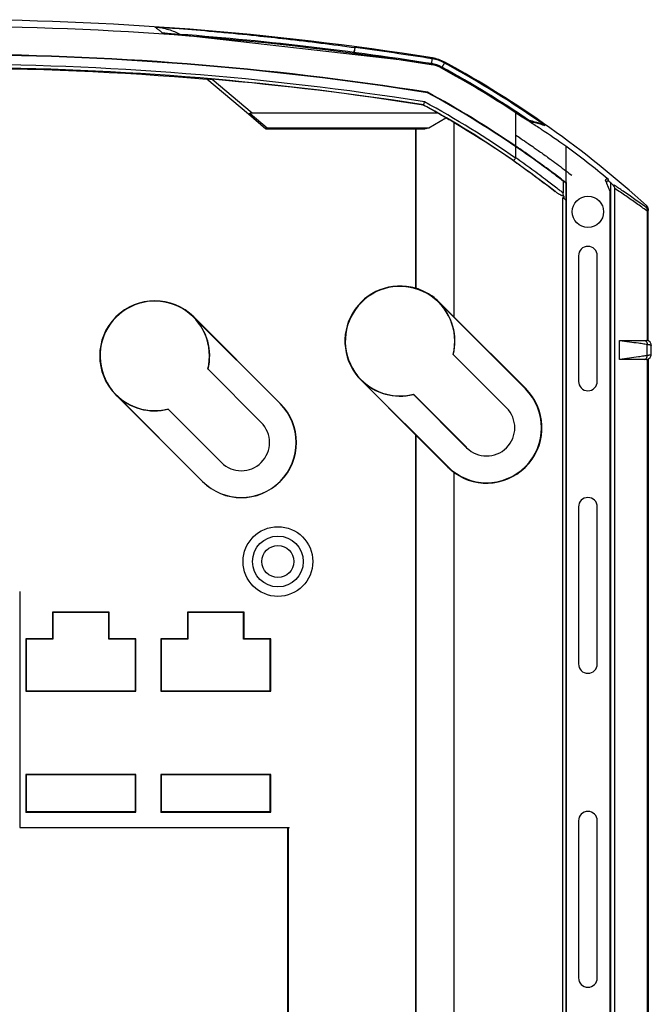
# Model space of a CAD drawing. Units: inches. Extents: x 0 to 22, y 0 to 17.
# Drawn here: x 6.8 to 7.8, y 7.4 to 9 of the extents above; entities that cross this region are included whole.
import ezdxf

# ---------------------------------------------------------------- set-up
doc = ezdxf.new("R2010")
doc.units = ezdxf.units.IN
doc.header["$LTSCALE"] = 1.21
doc.header["$MEASUREMENT"] = 0
doc.layers.get('0').update_dxf_attribs({"linetype": 'CONTINUOUS'})

msp = doc.modelspace()

# ---------------------------------------------------------------- linework, layer by layer
at = {"color": 7, "linetype": 'Continuous'}
for p, q in [((7.0519, 8.931), (7.0486, 8.9311)), ((7.4771, 8.8825), (7.0518, 8.931)), ((7.354, 8.8965), (7.3555, 8.908)), ((7.4768, 8.8808), (7.4785, 8.8916)), ((7.4982, 8.8849), (7.4929, 8.8753)), ((7.1189, 8.8582), (7.1856, 8.8023)), ((7.1275, 8.8576), (7.1913, 8.804)), ((7.4639, 8.8165), (7.4641, 8.8169)), ((7.1856, 8.8023), (7.2133, 8.7788)), ((7.188, 8.8032), (7.2151, 8.7803)), ((7.1913, 8.804), (7.4863, 8.804)), ((7.6113, 8.7508), (7.6113, 8.8042)), ((7.4726, 8.7803), (7.4998, 8.7961)), ((7.5133, 8.4788), (7.5133, 8.7883)), ((7.6326, 8.7921), (7.6323, 8.7922)), ((7.6323, 8.7922), (7.6323, 8.7922)), ((7.633, 8.7919), (7.6326, 8.7921)), ((7.6331, 8.7919), (7.633, 8.7919)), ((7.2135, 8.7788), (7.4666, 8.7788)), ((7.4518, 8.7786), (7.4518, 8.5246)), ((7.4522, 8.7787), (7.4522, 8.5247)), ((7.6113, 8.7329), (7.6113, 8.75)), ((7.6913, 8.7513), (7.6913, 8.6929)), ((7.6866, 8.6957), (7.6866, 8.6767)), ((7.6916, 8.6931), (7.6914, 8.6928)), ((7.6914, 6.4716), (7.6914, 8.6922)), ((7.6916, 8.6922), (7.6916, 6.4715)), ((7.7553, 8.6939), (7.7546, 8.6956)), ((7.756, 8.6922), (7.7612, 8.6791)), ((7.763, 6.3586), (7.763, 8.6924)), ((7.7611, 8.6795), (7.7611, 6.4149)), ((7.7612, 8.6791), (7.7612, 6.4148)), ((7.7693, 6.3587), (7.7693, 8.6834)), ((7.6863, 6.4716), (7.6863, 8.6692)), ((7.6879, 8.6713), (7.6879, 8.668)), ((7.8209, 8.6475), (7.8209, 8.4414)), ((7.8221, 8.6475), (7.8209, 8.6475)), ((7.8221, 8.6508), (7.8221, 8.6486)), ((7.8221, 8.4409), (7.8221, 8.6475)), ((7.7113, 8.5765), (7.7113, 8.3765)), ((7.7413, 8.3765), (7.7413, 8.5765)), ((7.4518, 8.5246), (7.4522, 8.5247)), ((7.4887, 8.5024), (7.4892, 8.5028)), ((7.4887, 8.5024), (7.6266, 8.3645)), ((7.4892, 8.5028), (7.5133, 8.4788)), ((7.098, 8.4789), (7.0982, 8.4791)), ((7.2359, 8.341), (7.098, 8.4789)), ((7.2361, 8.3412), (7.0982, 8.4791)), ((7.5133, 8.4788), (7.6272, 8.365)), ((7.7768, 8.4415), (7.8198, 8.4415)), ((7.7768, 8.4115), (7.7768, 8.4415)), ((7.823, 8.4408), (7.8198, 8.4415)), ((7.8256, 8.4388), (7.823, 8.4408)), ((7.8206, 8.4175), (7.8206, 8.4356)), ((7.8273, 8.4192), (7.8273, 8.4338)), ((7.5118, 8.4193), (7.5114, 8.4191)), ((7.5963, 8.3342), (7.5114, 8.4191)), ((7.5118, 8.4193), (7.5966, 8.3344)), ((7.8198, 8.4115), (7.7768, 8.4115)), ((7.8209, 8.4117), (7.8209, 6.3682)), ((7.8221, 8.4122), (7.8221, 6.3682)), ((7.8256, 8.4143), (7.8271, 8.4174)), ((7.8271, 8.4174), (7.8273, 8.4192)), ((7.121, 8.3958), (7.1206, 8.3956)), ((7.121, 8.3958), (7.2058, 8.3109)), ((7.365, 8.3786), (7.3648, 8.3784)), ((7.3648, 8.3784), (7.4518, 8.2914)), ((7.5029, 8.2407), (7.365, 8.3786)), ((7.6266, 8.3645), (7.6272, 8.365)), ((6.9743, 8.3551), (6.9741, 8.3549)), ((6.9741, 8.3549), (7.112, 8.2171)), ((6.9743, 8.3551), (7.1121, 8.2172)), ((7.4482, 8.356), (7.4481, 8.3556)), ((7.5329, 8.2708), (7.4481, 8.3556)), ((7.4482, 8.356), (7.5332, 8.271)), ((7.0574, 8.3321), (7.0575, 8.3325)), ((7.1422, 8.2473), (7.0574, 8.3321)), ((7.2361, 8.3412), (7.2359, 8.341)), ((7.5966, 8.3344), (7.5963, 8.3342)), ((7.2056, 8.3107), (7.2058, 8.3109)), ((7.4518, 8.2914), (7.4518, 7.145)), ((7.4522, 8.2908), (7.4518, 8.2914)), ((7.4522, 8.2908), (7.4522, 7.1454)), ((7.5024, 8.2403), (7.4522, 8.2908)), ((7.5329, 8.2708), (7.5332, 8.271)), ((7.1422, 8.2473), (7.1424, 8.2475)), ((7.5024, 8.2403), (7.5029, 8.2407)), ((7.112, 8.2171), (7.1121, 8.2172)), ((7.5133, 7.159), (7.5133, 8.2309)), ((7.7113, 8.1765), (7.7113, 7.9265)), ((7.7413, 7.9265), (7.7413, 8.1765)), ((6.8208, 8.0416), (6.8208, 7.6661)), ((6.8733, 8.009), (6.8733, 7.9665)), ((6.8733, 8.009), (6.8739, 8.0084)), ((6.9633, 8.009), (6.8733, 8.009)), ((6.8739, 8.0084), (6.8739, 7.9659)), ((6.9627, 8.0084), (6.8739, 8.0084)), ((6.9633, 8.009), (6.9627, 8.0084)), ((6.9627, 7.9659), (6.9627, 8.0084)), ((6.9633, 7.9665), (6.9633, 8.009)), ((7.0883, 8.009), (7.0883, 7.9665)), ((7.1783, 8.009), (7.0883, 8.009)), ((7.0883, 8.009), (7.0889, 8.0084)), ((7.0889, 8.0084), (7.0889, 7.9659)), ((7.1777, 8.0084), (7.0889, 8.0084)), ((7.1783, 8.009), (7.1777, 8.0084)), ((7.1777, 7.9659), (7.1777, 8.0084)), ((7.1783, 7.9665), (7.1783, 8.009)), ((6.8308, 7.9665), (6.8308, 7.8829)), ((6.8733, 7.9665), (6.8308, 7.9665)), ((6.8308, 7.9665), (6.8314, 7.9659)), ((6.8733, 7.9665), (6.8739, 7.9659)), ((6.9633, 7.9665), (6.9627, 7.9659)), ((7.0058, 7.9665), (6.9633, 7.9665)), ((7.0058, 7.9665), (7.0052, 7.9659)), ((7.0058, 7.8829), (7.0058, 7.9665)), ((7.0458, 7.9665), (7.0458, 7.8829)), ((7.0883, 7.9665), (7.0458, 7.9665)), ((7.0458, 7.9665), (7.0464, 7.9659)), ((7.0883, 7.9665), (7.0889, 7.9659)), ((7.1783, 7.9665), (7.1777, 7.9659)), ((7.2208, 7.9665), (7.1783, 7.9665)), ((7.2208, 7.9665), (7.2202, 7.9659)), ((7.2208, 7.8829), (7.2208, 7.9665)), ((6.8314, 7.9659), (6.8314, 7.8835)), ((6.8739, 7.9659), (6.8314, 7.9659)), ((7.0052, 7.9659), (6.9627, 7.9659)), ((7.0052, 7.8835), (7.0052, 7.9659)), ((7.0464, 7.9659), (7.0464, 7.8835)), ((7.0889, 7.9659), (7.0464, 7.9659)), ((7.2202, 7.9659), (7.1777, 7.9659)), ((7.2202, 7.8835), (7.2202, 7.9659)), ((6.8308, 7.8829), (6.8314, 7.8835)), ((6.8308, 7.8829), (7.0058, 7.8829)), ((6.8314, 7.8835), (7.0052, 7.8835)), ((7.0058, 7.8829), (7.0052, 7.8835)), ((7.0458, 7.8829), (7.0464, 7.8835)), ((7.0458, 7.8829), (7.2208, 7.8829)), ((7.0464, 7.8835), (7.2202, 7.8835)), ((7.2208, 7.8829), (7.2202, 7.8835)), ((6.8308, 7.7506), (6.8308, 7.6906)), ((7.0058, 7.7506), (6.8308, 7.7506)), ((6.8308, 7.7506), (6.8314, 7.75)), ((6.8314, 7.75), (6.8314, 7.6913)), ((7.0052, 7.75), (6.8314, 7.75)), ((7.0058, 7.7506), (7.0052, 7.75)), ((7.0052, 7.6913), (7.0052, 7.75)), ((7.0058, 7.6906), (7.0058, 7.7506)), ((7.0458, 7.7506), (7.0458, 7.6906)), ((7.2208, 7.7506), (7.0458, 7.7506)), ((7.0458, 7.7506), (7.0464, 7.75)), ((7.0464, 7.75), (7.0464, 7.6913)), ((7.2202, 7.75), (7.0464, 7.75)), ((7.2208, 7.7506), (7.2202, 7.75)), ((7.2202, 7.6913), (7.2202, 7.75)), ((7.2208, 7.6906), (7.2208, 7.7506)), ((6.8308, 7.6906), (6.8314, 7.6913)), ((6.8308, 7.6906), (7.0058, 7.6906)), ((6.8314, 7.6913), (7.0052, 7.6913)), ((7.0058, 7.6906), (7.0052, 7.6913)), ((7.0458, 7.6906), (7.0464, 7.6913)), ((7.0458, 7.6906), (7.2208, 7.6906)), ((7.0464, 7.6913), (7.2202, 7.6913)), ((7.2208, 7.6906), (7.2202, 7.6913)), ((7.7113, 7.6765), (7.7113, 7.4265)), ((7.7413, 7.4265), (7.7413, 7.6765)), ((6.8208, 7.6661), (7.2503, 7.6661)), ((7.2481, 6.8165), (7.2481, 7.6655)), ((7.2493, 7.6655), (7.2503, 7.6655)), ((7.2493, 6.8165), (7.2493, 7.6655)), ((7.2503, 7.6655), (7.2503, 7.6661))]:
    msp.add_line(p, q, dxfattribs=at)
for points in [[(7.8273, 8.4338), (7.8271, 8.4358), (7.8256, 8.4388)], [(7.8198, 8.4115), (7.823, 8.4123), (7.8256, 8.4143)]]:
    msp.add_lwpolyline(points, dxfattribs=at)
for centre, radius in [((7.7263, 8.6465), 0.025), ((7.2323, 8.0895), 0.0555), ((7.2323, 8.0895), 0.0405), ((7.2323, 8.0895), 0.0255)]:
    msp.add_circle(centre, radius, dxfattribs=at)
for centre, radius, start, end in [((6.7033, 3.984), 4.9684, 81.024, 98.976), ((6.7033, 3.984), 4.9575, 81.024, 98.976), ((6.7033, 3.984), 4.9591, 81.024, 86.008), ((6.7033, 3.984), 4.967, 81.024, 82.451), ((6.7033, 3.984), 4.9132, 81.0126, 98.9874), ((6.7033, 3.984), 4.9125, 81.0139, 98.9861), ((7.469, 8.8314), 0.0609, 61.4097, 81.024), ((6.7033, 3.984), 4.8974, 81.0446, 98.9556), ((6.7033, 3.984), 4.8924, 81.0546, 98.9454), ((7.469, 8.8314), 0.05, 61.4097, 81.024), ((7.469, 8.8314), 0.0517, 61.4097, 81.024), ((7.469, 8.8314), 0.0516, 61.4097, 81.024), ((7.469, 8.8314), 0.0595, 61.4097, 81.024), ((6.7033, 7.4265), 1.6517, 55.7733, 61.4097), ((6.7033, 7.4265), 1.6516, 55.6675, 61.4097), ((6.7033, 7.4265), 1.6595, 54.8887, 61.4097), ((6.7033, 7.4265), 1.6609, 47.772, 61.4097), ((6.7033, 3.984), 4.891, 85.1211, 94.8789), ((6.7033, 7.4265), 1.65, 56.6122, 61.4097), ((6.7033, 3.984), 4.892, 81.0555, 85.0263), ((6.7033, 7.4265), 1.605, 55.5469, 61.4405), ((6.7033, 7.4265), 1.6057, 55.6003, 61.4446), ((6.7033, 7.4265), 1.5845, 60.3858, 61.3128), ((6.7033, 7.4265), 1.5849, 55.2128, 61.3155), ((6.7033, 7.4265), 1.5899, 55.1858, 61.3474), ((6.7033, 7.4265), 1.5845, 52.2192, 59.2555), ((7.4967, 8.259), 0.55, 73.6174, 75.6438), ((6.7033, 7.4265), 1.6057, 55.1936, 55.5597), ((6.7033, 7.4265), 1.6526, 50.3217, 53.2847), ((6.7033, 7.4265), 1.6057, 52.1806, 52.2316), ((6.7033, 7.4265), 1.6057, 52.0225, 52.1788), ((6.7033, 7.4265), 1.6509, 50.0675, 50.2092), ((6.7033, 7.4265), 1.5845, 51.5837, 51.6551), ((7.7263, 8.5765), 0.015, 0, 180), ((7.4269, 8.4405), 0.0878, 73.4668, 225), ((7.4269, 8.4405), 0.0872, 345.8198, 284.1802), ((7.0361, 8.417), 0.0878, 45, 225), ((7.0361, 8.417), 0.0872, 345.8198, 284.1802), ((7.4269, 8.4405), 0.0875, 345.9497, 45), ((7.0361, 8.417), 0.0875, 345.9497, 45), ((7.4269, 8.4405), 0.0875, 225, 284.0503), ((7.7263, 8.3765), 0.015, 180, 360), ((7.5648, 8.3026), 0.0875, 225, 45), ((7.5648, 8.3026), 0.0882, 234.352, 45), ((7.0361, 8.417), 0.0875, 225, 284.0503), ((7.174, 8.2791), 0.0878, 225, 45), ((7.174, 8.2791), 0.0875, 225, 45), ((7.5648, 8.3026), 0.045, 225, 45), ((7.174, 8.2791), 0.045, 225, 45), ((7.7263, 8.1765), 0.015, 0, 180), ((7.7263, 7.9265), 0.015, 180, 360), ((7.7263, 7.6765), 0.015, 0, 180), ((7.7263, 7.4265), 0.015, 180, 360)]:
    msp.add_arc(centre, radius, start, end, dxfattribs=at)
for points, start_tangent, end_tangent in [([(7.0363, 8.9412), (7.0526, 8.94)], (0.997557, -0.069853), (0.997313, -0.073255)), ([(7.0363, 8.9412), (7.0438, 8.9402)], (0.99486, -0.10126), (0.985867, -0.167532)), ([(7.0363, 8.9412), (7.0373, 8.9404)], (0.772192, -0.63539), (0.772192, -0.635389)), ([(7.0373, 8.9404), (7.0404, 8.9379), (7.0445, 8.9345), (7.0486, 8.9311)], (0.772192, -0.635389), (0.772192, -0.635389)), ([(7.0438, 8.9402), (7.0476, 8.9395), (7.058, 8.9368)], (0.985867, -0.167532), (0.956574, -0.291488)), ([(7.0526, 8.94), (7.0683, 8.9389)], (0.997313, -0.073255), (0.997065, -0.076561)), ([(7.0683, 8.9389), (7.1224, 8.9344)], (0.997065, -0.076561), (0.996128, -0.087919)), ([(7.058, 8.9368), (7.0675, 8.9335), (7.0761, 8.9296)], (0.956574, -0.291488), (0.89322, -0.449619)), ([(7.1224, 8.9344), (7.1389, 8.9329), (7.1978, 8.9271)], (0.996128, -0.087919), (0.994606, -0.103724)), ([(7.1978, 8.9271), (7.2453, 8.9219), (7.3559, 8.908)], (0.994606, -0.103724), (0.990594, -0.136836)), ([(7.3535, 8.8995), (7.3543, 8.9038), (7.355, 8.9067), (7.3555, 8.908)], (0.161769, 0.986829), (0.649574, 0.760298)), ([(7.1189, 8.8582), (7.1194, 8.8582), (7.1208, 8.8581), (7.1227, 8.858), (7.1249, 8.8578), (7.1275, 8.8576)], (-0.407514, 0.913199), (0.996235, -0.086699)), ([(7.4657, 8.8217), (7.4649, 8.8194), (7.4643, 8.8176), (7.4641, 8.8169)], (-0.322337, -0.946625), (-0.322512, -0.946565)), ([(7.188, 8.8032), (7.187, 8.8025), (7.1861, 8.8022), (7.1856, 8.8023)], (-0.775888, -0.630871), (-0.784694, 0.619883)), ([(7.188, 8.8032), (7.1889, 8.8037), (7.19, 8.804)], (0.775888, 0.630871), (0.991665, 0.128843)), ([(7.19, 8.804), (7.1913, 8.804)], (0.991665, 0.128843), (1, 0)), ([(7.4998, 8.7961), (7.493, 8.8001), (7.4863, 8.804)], (-0.859947, 0.510384), (-0.865011, 0.501753)), ([(7.6113, 8.8042), (7.632, 8.7912)], (0.849956, -0.526853), (0.841915, -0.539611)), ([(7.5133, 8.7883), (7.5066, 8.7922), (7.4998, 8.7961)], (-0.86392, 0.50363), (-0.868873, 0.495035)), ([(7.632, 8.7912), (7.648, 8.7808)], (0.841915, -0.539611), (0.835504, -0.549484)), ([(7.6323, 8.7922), (7.633, 8.7917)], (0.826882, -0.562375), (0.82123, -0.570598)), ([(7.633, 8.7917), (7.6349, 8.7904)], (0.82123, -0.570598), (0.804633, -0.593773)), ([(7.6331, 8.7919), (7.6341, 8.7914)], (0.968795, -0.247862), (0.783483, -0.621414)), ([(7.6341, 8.7914), (7.6349, 8.7904)], (0.783483, -0.621414), (0.482307, -0.876002)), ([(7.6348, 8.7904), (7.6423, 8.7885)], (0.96944, -0.24533), (0.965739, -0.259517)), ([(7.6423, 8.7885), (7.65, 8.7864), (7.6578, 8.7841)], (0.965739, -0.259517), (0.95773, -0.28767)), ([(7.6518, 8.7867), (7.6539, 8.786), (7.6559, 8.7851), (7.6578, 8.7841)], (0.9594, -0.28205), (0.854621, -0.519253)), ([(7.2135, 8.7788), (7.2134, 8.7788), (7.2133, 8.7788)], (-0.999659, -0.026108), (-0.34202, -0.939693)), ([(7.2135, 8.7788), (7.214, 8.779), (7.2145, 8.7795), (7.2151, 8.7803)], (0.999659, 0.026108), (0.552295, 0.833649)), ([(7.2151, 8.7803), (7.3438, 8.7803), (7.4666, 8.7803)], (1, 0), (1, 0)), ([(7.4666, 8.7803), (7.4726, 8.7803)], (1, 0), (1, 0)), ([(7.4701, 8.7788), (7.4689, 8.779), (7.4678, 8.7789), (7.4666, 8.7788)], (-0.957468, 0.288538), (-0.999987, -0.005091)), ([(7.6113, 8.7688), (7.6189, 8.7637)], (0.831314, -0.555803), (0.828171, -0.560475)), ([(7.6113, 8.7688), (7.614, 8.767), (7.6167, 8.7652), (7.6194, 8.7633)], (0.831318, -0.555797), (0.827942, -0.560814)), ([(7.648, 8.7808), (7.6518, 8.7783), (7.6913, 8.7513)], (0.835504, -0.549484), (0.817328, -0.576172)), ([(7.6113, 8.7508), (7.6109, 8.7511), (7.6105, 8.7514)], (-0.827797, 0.561027), (-0.828163, 0.560488)), ([(7.6198, 8.7451), (7.6113, 8.7508)], (-0.824203, 0.566295), (-0.827797, 0.561027)), ([(7.682, 8.6992), (7.6619, 8.7142), (7.6368, 8.7324), (7.6113, 8.75)], (-0.795901, 0.605426), (-0.827642, 0.561257)), ([(7.6189, 8.7637), (7.6194, 8.7633), (7.6198, 8.7631)], (0.828171, -0.560475), (0.827777, -0.561058)), ([(7.6194, 8.7633), (7.6309, 8.7555)], (0.827942, -0.560814), (0.823102, -0.567894)), ([(7.6309, 8.7555), (7.6409, 8.7485)], (0.823102, -0.567894), (0.818773, -0.574117)), ([(7.6823, 8.6998), (7.6634, 8.7139), (7.6367, 8.7332), (7.6198, 8.7451)], (-0.795914, 0.60541), (-0.824203, 0.566295)), ([(7.6409, 8.7485), (7.6437, 8.7465), (7.658, 8.7364)], (0.818773, -0.574117), (0.811233, -0.584723)), ([(7.658, 8.7364), (7.6663, 8.7303)], (0.811233, -0.584723), (0.807503, -0.589864)), ([(7.611, 8.7319), (7.6095, 8.7299), (7.6083, 8.7285), (7.6076, 8.7282)], (-0.572686, -0.819775), (-0.881718, 0.471777)), ([(7.6076, 8.7282), (7.6301, 8.712), (7.6524, 8.6955), (7.6743, 8.6787)], (0.8182, -0.574934), (0.787079, -0.616852)), ([(7.611, 8.7319), (7.6112, 8.7322), (7.6113, 8.7325), (7.6113, 8.7329)], (0.572686, 0.819775), (0, 1)), ([(7.6113, 8.7329), (7.6368, 8.7146), (7.662, 8.6959), (7.6786, 8.683)], (0.818583, -0.574388), (0.78732, -0.616544)), ([(7.6663, 8.7303), (7.6677, 8.7293), (7.6913, 8.7117)], (0.807503, -0.589864), (0.795965, -0.605343)), ([(7.6913, 8.7117), (7.7005, 8.7047)], (0.795965, -0.605343), (0.791596, -0.611045)), ([(7.6866, 8.6957), (7.682, 8.6992)], (-0.793664, 0.608357), (-0.795901, 0.605426)), ([(7.687, 8.6962), (7.6823, 8.6998)], (-0.793663, 0.608358), (-0.795914, 0.60541)), ([(7.6873, 8.6952), (7.6866, 8.6957)], (-0.8429, 0.538071), (-0.802601, 0.596516)), ([(7.6882, 8.6953), (7.687, 8.6962)], (-0.793118, 0.609068), (-0.793663, 0.608358)), ([(7.6879, 8.6948), (7.6873, 8.6952)], (-0.802024, 0.597292), (-0.8429, 0.538071)), ([(7.6913, 8.6929), (7.6897, 8.6941), (7.6882, 8.6953)], (-0.791604, 0.611034), (-0.793118, 0.609068)), ([(7.7544, 8.6969), (7.755, 8.6981), (7.756, 8.6989), (7.7573, 8.699), (7.7585, 8.6985)], (0.143521, 0.989647), (0.769641, -0.638476)), ([(7.7546, 8.6956), (7.7544, 8.6969)], (-0.37362, 0.927582), (0.143521, 0.989647)), ([(7.7599, 8.695), (7.7587, 8.6956), (7.7574, 8.6955), (7.7563, 8.6947), (7.7558, 8.6935), (7.756, 8.6922)], (-0.768386, 0.639987), (0.37362, -0.927582)), ([(7.7589, 8.6973), (7.7585, 8.6985)], (-0.374187, 0.927353), (-0.374204, 0.927346)), ([(7.7592, 8.6968), (7.7589, 8.6973)], (-0.374203, 0.927347), (-0.374187, 0.927353)), ([(7.7599, 8.695), (7.7592, 8.6968)], (-0.374203, 0.927347), (-0.374203, 0.927347)), ([(7.763, 8.6924), (7.7658, 8.6896)], (0.791871, -0.610688), (0.621409, -0.783486)), ([(7.7658, 8.6896), (7.7679, 8.6865), (7.7693, 8.6834)], (0.621409, -0.783486), (0.356076, -0.934457)), ([(7.8196, 8.653), (7.8011, 8.6663), (7.7824, 8.6793), (7.768, 8.6891)], (-0.808295, 0.588778), (-0.830585, 0.556892)), ([(7.6879, 8.6713), (7.6866, 8.6716), (7.6852, 8.6721), (7.6838, 8.6727), (7.6824, 8.6734), (7.6809, 8.6742), (7.6794, 8.6751), (7.6777, 8.6762), (7.6761, 8.6773), (7.674, 8.6788)], (-0.982224, 0.187713), (-0.790256, 0.612776)), ([(7.6786, 8.683), (7.6817, 8.6806)], (0.78732, -0.616544), (0.785787, -0.618498)), ([(7.6817, 8.6806), (7.6866, 8.6767)], (0.785787, -0.618498), (0.783349, -0.621582)), ([(7.6879, 8.6713), (7.6873, 8.6731), (7.6868, 8.6749), (7.6866, 8.6767)], (-0.370754, 0.928731), (0, 1)), ([(7.8201, 8.6481), (7.8039, 8.6597), (7.7867, 8.6717), (7.7693, 8.6834)], (-0.808943, 0.587888), (-0.832084, 0.554649)), ([(7.6863, 8.6692), (7.6876, 8.6682), (7.6889, 8.6672), (7.6901, 8.6661), (7.6914, 8.6651)], (0.77589, -0.630868), (0.77332, -0.634016)), ([(7.6914, 8.6651), (7.6902, 8.6661), (7.689, 8.667), (7.6879, 8.668)], (-0.769613, 0.63851), (-0.771411, 0.636338)), ([(7.8196, 8.6564), (7.8214, 8.6539), (7.8221, 8.6508)], (0.740476, -0.672083), (0, -1)), ([(7.8196, 8.6564), (7.8196, 8.6553), (7.8196, 8.6542), (7.8196, 8.653)], (0.002244, -0.999997), (0.002248, -0.999997)), ([(7.8221, 8.6475), (7.8218, 8.6496), (7.8209, 8.6515), (7.8196, 8.653)], (0, 1), (-0.742764, 0.669554)), ([(7.8206, 8.6515), (7.8196, 8.653)], (-0.385243, 0.922815), (-0.691521, 0.722356)), ([(7.8209, 8.6475), (7.8201, 8.6481)], (-0.808582, 0.588383), (-0.808943, 0.587888)), ([(7.8209, 8.6475), (7.821, 8.6496), (7.8206, 8.6515)], (0.209963, 0.977709), (-0.385243, 0.922815)), ([(7.4892, 8.5028), (7.4784, 8.5119), (7.466, 8.5193), (7.4522, 8.5247)], (-0.709657, 0.704548), (-0.959066, 0.283184)), ([(7.7768, 8.4415), (7.7924, 8.4395), (7.807, 8.4376), (7.8155, 8.4364)], (0.99194, -0.126708), (0.988147, -0.153511)), ([(7.8155, 8.4364), (7.8189, 8.4359)], (0.988147, -0.153511), (0.986732, -0.162355)), ([(7.8163, 8.4415), (7.8186, 8.4407), (7.8202, 8.4385), (7.8206, 8.4356)], (1, 0), (-0.078369, -0.996924)), ([(7.8189, 8.4359), (7.8206, 8.4356)], (0.986732, -0.162355), (0.98592, -0.167218)), ([(7.8206, 8.4356), (7.8213, 8.4355)], (0.99176, -0.128111), (0.990601, -0.136783)), ([(7.8213, 8.4355), (7.8226, 8.4353), (7.8242, 8.435), (7.8256, 8.4347), (7.8265, 8.4344), (7.8271, 8.4341), (7.8273, 8.4338)], (0.990601, -0.136783), (0.00015, -1)), ([(7.8155, 8.4167), (7.8069, 8.4154), (7.7923, 8.4135), (7.7768, 8.4115)], (-0.988147, -0.153512), (-0.991932, -0.126775)), ([(7.8189, 8.4172), (7.8155, 8.4167)], (-0.986732, -0.162356), (-0.988147, -0.153512)), ([(7.8163, 8.4115), (7.8186, 8.4123), (7.8202, 8.4145), (7.8206, 8.4175)], (1, 0), (-0.078365, 0.996925)), ([(7.8206, 8.4175), (7.8189, 8.4172)], (-0.98592, -0.167218), (-0.986732, -0.162356)), ([(7.8213, 8.4176), (7.8206, 8.4175)], (-0.990601, -0.136783), (-0.99176, -0.128111)), ([(7.8226, 8.4178), (7.8213, 8.4176)], (-0.987515, -0.157527), (-0.990601, -0.136783)), ([(7.8273, 8.4192), (7.8271, 8.419), (7.8265, 8.4187), (7.8256, 8.4184), (7.8242, 8.4181), (7.8226, 8.4178)], (-0.00015, -1), (-0.987515, -0.157527)), ([(7.5024, 8.2403), (7.5058, 8.237), (7.5095, 8.2338), (7.5133, 8.2309)], (0.704566, -0.709638), (0.810202, -0.586151))]:
    msp.add_spline(points, degree=3, dxfattribs=dict(at, start_tangent=start_tangent, end_tangent=end_tangent))

doc.saveas('drawing.dxf')
